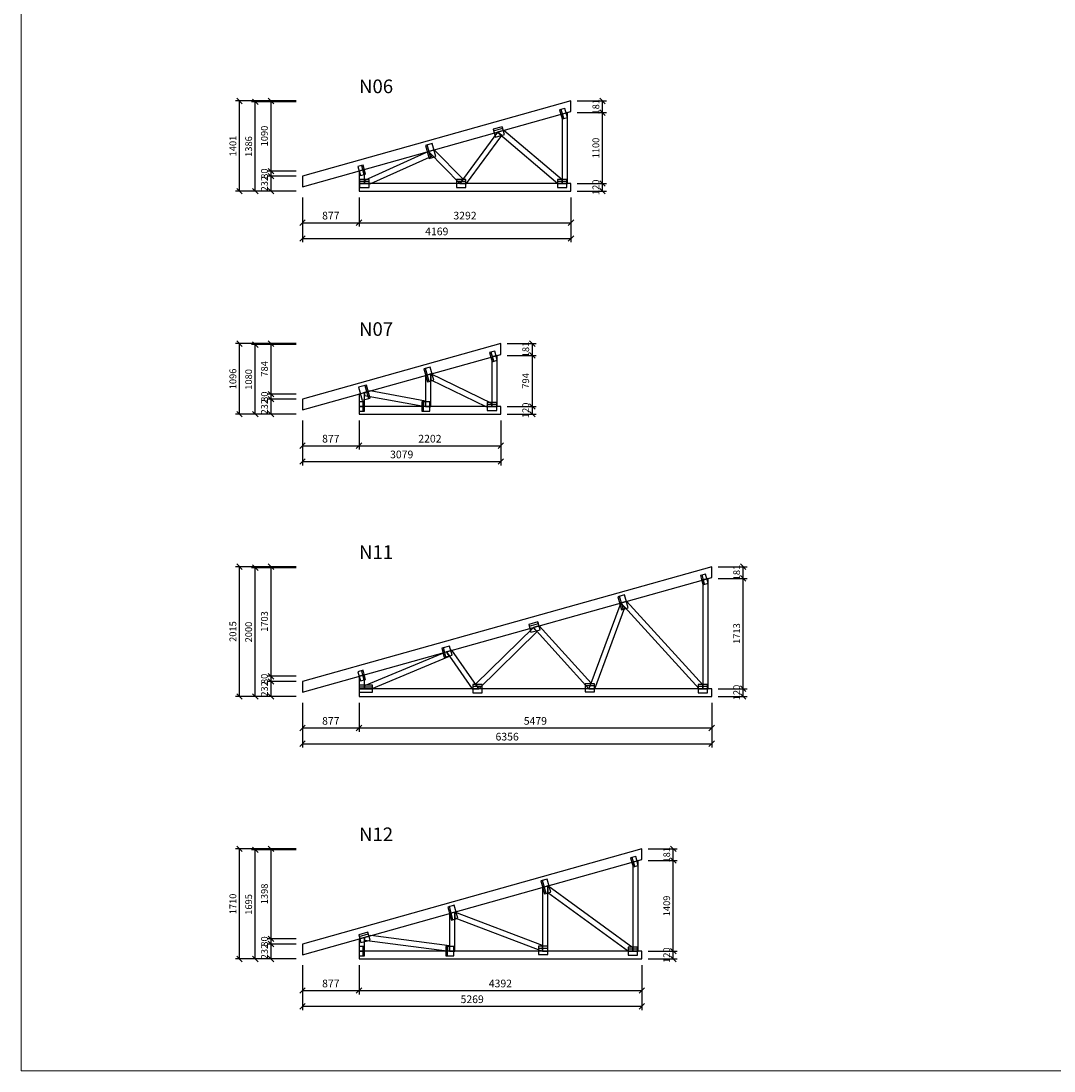
# Model space of a CAD drawing. Units: millimetres. Extents: x -13675 to 1098541, y -42492 to 207891.
# Drawn here: x 1014541 to 1030589, y 148491 to 164805 of the extents above; entities that cross this region are included whole.
import ezdxf
from ezdxf.enums import TextEntityAlignment as Align

# ---------------------------------------------------------------- set-up
doc = ezdxf.new("R2010")
doc.units = ezdxf.units.MM
doc.header["$LTSCALE"] = 20
doc.layers.add('format', color=4, linetype='Continuous', lineweight=9)
for name, color, linetype in [('GIRDER_DIMENSIONS', 5, 'Continuous'), ('GIRDER_MEMBERS_OUTLINES', 2, 'Continuous'), ('GIRDER_NAILPLATES_OUTLINES', 6, 'Continuous'), ('SCHEMA_LAYER_6', 7, 'Continuous')]:
    doc.layers.add(name, color=color, linetype=linetype)
doc.styles.get("Standard").update_dxf_attribs({"font": 'SIMPLEX.SHX', "width": 0.7})

msp = doc.modelspace()

# ---------------------------------------------------------------- linework, layer by layer
at = {"layer": 'format'}
msp.add_lwpolyline([(1014541.121, 207891.4579), (1098541.121, 207891.4579), (1098541.121, 148491.4579), (1014541.121, 148491.4579)], close=True, dxfattribs=at)
at = {"layer": 'GIRDER_DIMENSIONS'}
for p, q in [((1018817.6205, 163562.7801), (1017875.6201, 163562.7801)), ((1017978.0465, 163520.3537), (1017893.1937, 163605.2065)), ((1017935.6201, 162161.3191), (1017935.6201, 163562.7801)), ((1018817.6205, 163547.4936), (1018120.6202, 163547.4936)), ((1018223.0466, 163505.0672), (1018138.1938, 163589.92)), ((1018180.6202, 162161.3191), (1018180.6202, 163547.4936)), ((1018817.6205, 163562.7801), (1018365.6203, 163562.7801)), ((1018468.0467, 163520.3537), (1018383.1939, 163605.2065)), ((1018425.6203, 162473.1429), (1018425.6203, 163562.7801)), ((1023182.5535, 163562.7801), (1023634.5536, 163562.7801)), ((1023532.1272, 163605.2065), (1023616.98, 163520.3537)), ((1023574.5536, 163381.3174), (1023574.5536, 163562.7801)), ((1023182.5535, 163381.3174), (1023634.5536, 163381.3174)), ((1023182.5535, 163381.3174), (1023634.5536, 163381.3174)), ((1023532.1272, 163423.7438), (1023616.98, 163338.891)), ((1023532.1272, 163423.7438), (1023616.98, 163338.891)), ((1023574.5536, 162281.3191), (1023574.5536, 163381.3174)), ((1018468.0467, 162430.7165), (1018383.1939, 162515.5693)), ((1018468.0467, 162430.7165), (1018383.1939, 162515.5693)), ((1018817.6205, 162473.1429), (1018365.6203, 162473.1429)), ((1018817.6205, 162473.1429), (1018365.6203, 162473.1429)), ((1018817.6205, 162393.3009), (1018365.6203, 162393.3009)), ((1018817.6205, 162393.3009), (1018365.6203, 162393.3009)), ((1018468.0467, 162350.8745), (1018383.1939, 162435.7273)), ((1018468.0467, 162350.8745), (1018383.1939, 162435.7273)), ((1018425.6203, 162393.3009), (1018425.6203, 162473.1429)), ((1018425.6203, 162161.3191), (1018425.6203, 162393.3009)), ((1023532.1272, 162323.7455), (1023616.98, 162238.8927)), ((1023532.1272, 162323.7455), (1023616.98, 162238.8927)), ((1018817.6205, 162161.3191), (1017875.6201, 162161.3191)), ((1017978.0465, 162118.8927), (1017893.1937, 162203.7455)), ((1018817.6205, 162161.3191), (1018120.6202, 162161.3191)), ((1018223.0466, 162118.8927), (1018138.1938, 162203.7455)), ((1018817.6205, 162161.3191), (1018365.6203, 162161.3191)), ((1018468.0467, 162118.8927), (1018383.1939, 162203.7455)), ((1023182.5535, 162281.3191), (1023634.5536, 162281.3191)), ((1023182.5535, 162281.3191), (1023634.5536, 162281.3191)), ((1023182.5535, 162161.3191), (1023634.5536, 162161.3191)), ((1023532.1272, 162203.7455), (1023616.98, 162118.8927)), ((1023574.5536, 162161.3191), (1023574.5536, 162281.3191)), ((1018915.6205, 162063.3191), (1018915.6205, 161611.3189)), ((1018915.6205, 162063.3191), (1018915.6205, 161366.3188)), ((1019792.6205, 162063.3191), (1019792.6205, 161611.3189)), ((1019792.6205, 162063.3191), (1019792.6205, 161611.3189)), ((1023084.5534, 162063.3191), (1023084.5534, 161611.3189)), ((1023084.5534, 162063.3191), (1023084.5534, 161366.3188)), ((1018958.0469, 161713.7453), (1018873.1941, 161628.8925)), ((1018915.6205, 161671.3189), (1019792.6205, 161671.3189)), ((1019835.0469, 161713.7453), (1019750.1941, 161628.8925)), ((1019835.0469, 161713.7453), (1019750.1941, 161628.8925)), ((1019792.6205, 161671.3189), (1023084.5534, 161671.3189)), ((1023126.9798, 161713.7453), (1023042.127, 161628.8925)), ((1018958.0469, 161468.7452), (1018873.1941, 161383.8924)), ((1018915.6205, 161426.3188), (1023084.5534, 161426.3188)), ((1023126.9798, 161468.7452), (1023042.127, 161383.8924)), ((1018817.6205, 159791.6856), (1017875.6201, 159791.6856)), ((1017978.0465, 159749.2592), (1017893.1937, 159834.112)), ((1017935.6201, 158695.9552), (1017935.6201, 159791.6856)), ((1018817.6205, 159776.3991), (1018120.6202, 159776.3991)), ((1018223.0466, 159733.9726), (1018138.1938, 159818.8255)), ((1018180.6202, 158695.9552), (1018180.6202, 159776.3991)), ((1018817.6205, 159791.6856), (1018365.6203, 159791.6856)), ((1018468.0467, 159749.2592), (1018383.1939, 159834.112)), ((1018425.6203, 159007.779), (1018425.6203, 159791.6856)), ((1022092.6917, 159791.6856), (1022544.6919, 159791.6856)), ((1022442.2655, 159834.112), (1022527.1183, 159749.2592)), ((1022484.6919, 159610.2228), (1022484.6919, 159791.6856)), ((1022092.6917, 159610.2228), (1022544.6919, 159610.2228)), ((1022092.6917, 159610.2228), (1022544.6919, 159610.2228)), ((1022442.2655, 159652.6492), (1022527.1183, 159567.7964)), ((1022442.2655, 159652.6492), (1022527.1183, 159567.7964)), ((1022484.6919, 158815.9552), (1022484.6919, 159610.2228)), ((1018817.6205, 159007.779), (1018365.6203, 159007.779)), ((1018817.6205, 159007.779), (1018365.6203, 159007.779)), ((1018817.6205, 158927.937), (1018365.6203, 158927.937)), ((1018817.6205, 158927.937), (1018365.6203, 158927.937)), ((1018468.0467, 158965.3526), (1018383.1939, 159050.2054)), ((1018468.0467, 158965.3526), (1018383.1939, 159050.2054)), ((1018468.0467, 158885.5106), (1018383.1939, 158970.3635)), ((1018468.0467, 158885.5106), (1018383.1939, 158970.3635)), ((1018425.6203, 158927.937), (1018425.6203, 159007.779)), ((1018425.6203, 158695.9552), (1018425.6203, 158927.937)), ((1017978.0465, 158653.5288), (1017893.1937, 158738.3816)), ((1018223.0466, 158653.5288), (1018138.1938, 158738.3816)), ((1018468.0467, 158653.5288), (1018383.1939, 158738.3816)), ((1022092.6917, 158815.9552), (1022544.6919, 158815.9552)), ((1022092.6917, 158815.9552), (1022544.6919, 158815.9552)), ((1022442.2655, 158858.3816), (1022527.1183, 158773.5288)), ((1022442.2655, 158858.3816), (1022527.1183, 158773.5288)), ((1022442.2655, 158738.3816), (1022527.1183, 158653.5288)), ((1022484.6919, 158695.9552), (1022484.6919, 158815.9552)), ((1018817.6205, 158695.9552), (1017875.6201, 158695.9552)), ((1018817.6205, 158695.9552), (1018120.6202, 158695.9552)), ((1018817.6205, 158695.9552), (1018365.6203, 158695.9552)), ((1018915.6205, 158597.9552), (1018915.6205, 158145.955)), ((1018915.6205, 158597.9552), (1018915.6205, 157900.9549)), ((1019792.6205, 158597.9552), (1019792.6205, 158145.955)), ((1019792.6205, 158597.9552), (1019792.6205, 158145.955)), ((1021994.6917, 158597.9552), (1021994.6917, 158145.955)), ((1021994.6917, 158597.9552), (1021994.6917, 157900.9549)), ((1022092.6917, 158695.9552), (1022544.6919, 158695.9552)), ((1018958.0469, 158248.3814), (1018873.1941, 158163.5286)), ((1019835.0469, 158248.3814), (1019750.1941, 158163.5286)), ((1019835.0469, 158248.3814), (1019750.1941, 158163.5286)), ((1022037.1181, 158248.3814), (1021952.2653, 158163.5286)), ((1018915.6205, 158205.955), (1019792.6205, 158205.955)), ((1019792.6205, 158205.955), (1021994.6917, 158205.955)), ((1018958.0469, 158003.3813), (1018873.1941, 157918.5285)), ((1018915.6205, 157960.9549), (1021994.6917, 157960.9549)), ((1022037.1181, 158003.3813), (1021952.2653, 157918.5285)), ((1018817.6205, 156326.2979), (1017875.6201, 156326.2979)), ((1017978.0465, 156283.8715), (1017893.1937, 156368.7243)), ((1017935.6201, 154311.4401), (1017935.6201, 156326.2979)), ((1018817.6205, 156311.059), (1018120.6202, 156311.059)), ((1018223.0466, 156268.6326), (1018138.1938, 156353.4854)), ((1018180.6202, 154311.4401), (1018180.6202, 156311.059)), ((1018817.6205, 156326.2979), (1018365.6203, 156326.2979)), ((1018468.0467, 156283.8715), (1018383.1939, 156368.7243)), ((1018425.6203, 154623.2639), (1018425.6203, 156326.2979)), ((1025369.176, 156326.2979), (1025821.1761, 156326.2979)), ((1025718.7497, 156368.7243), (1025803.6025, 156283.8715)), ((1025761.1761, 156144.8828), (1025761.1761, 156326.2979)), ((1025369.176, 156144.8828), (1025821.1761, 156144.8828)), ((1025369.176, 156144.8828), (1025821.1761, 156144.8828)), ((1025718.7497, 156187.3092), (1025803.6025, 156102.4564)), ((1025718.7497, 156187.3092), (1025803.6025, 156102.4564)), ((1025761.1761, 154431.4401), (1025761.1761, 156144.8828)), ((1018468.0467, 154580.8375), (1018383.1939, 154665.6903)), ((1018468.0467, 154580.8375), (1018383.1939, 154665.6903)), ((1018817.6205, 154623.2639), (1018365.6203, 154623.2639)), ((1018817.6205, 154623.2639), (1018365.6203, 154623.2639)), ((1018817.6205, 154543.422), (1018365.6203, 154543.422)), ((1018817.6205, 154543.422), (1018365.6203, 154543.422)), ((1018468.0467, 154500.9956), (1018383.1939, 154585.8484)), ((1018468.0467, 154500.9956), (1018383.1939, 154585.8484)), ((1018425.6203, 154543.422), (1018425.6203, 154623.2639)), ((1018425.6203, 154311.4401), (1018425.6203, 154543.422)), ((1017978.0465, 154269.0137), (1017893.1937, 154353.8666)), ((1018223.0466, 154269.0137), (1018138.1938, 154353.8666)), ((1018468.0467, 154269.0137), (1018383.1939, 154353.8666)), ((1025369.176, 154431.4401), (1025821.1761, 154431.4401)), ((1025369.176, 154431.4401), (1025821.1761, 154431.4401)), ((1025718.7497, 154473.8666), (1025803.6025, 154389.0137)), ((1025718.7497, 154473.8666), (1025803.6025, 154389.0137)), ((1025718.7497, 154353.8666), (1025803.6025, 154269.0137)), ((1025761.1761, 154311.4401), (1025761.1761, 154431.4401)), ((1018817.6205, 154311.4401), (1017875.6201, 154311.4401)), ((1018817.6205, 154311.4401), (1018120.6202, 154311.4401)), ((1018817.6205, 154311.4401), (1018365.6203, 154311.4401)), ((1018915.6205, 154213.4401), (1018915.6205, 153761.4399)), ((1018915.6205, 154213.4401), (1018915.6205, 153516.4398)), ((1019792.6205, 154213.4401), (1019792.6205, 153761.4399)), ((1019792.6205, 154213.4401), (1019792.6205, 153761.4399)), ((1025271.1759, 154213.4401), (1025271.1759, 153761.4399)), ((1025271.1759, 154213.4401), (1025271.1759, 153516.4398)), ((1025369.176, 154311.4401), (1025821.1761, 154311.4401)), ((1018958.0469, 153863.8664), (1018873.1941, 153779.0135)), ((1019835.0469, 153863.8664), (1019750.1941, 153779.0135)), ((1019835.0469, 153863.8664), (1019750.1941, 153779.0135)), ((1025313.6023, 153863.8664), (1025228.7495, 153779.0135)), ((1018915.6205, 153821.4399), (1019792.6205, 153821.4399)), ((1019792.6205, 153821.4399), (1025271.1759, 153821.4399)), ((1018958.0469, 153618.8663), (1018873.1941, 153534.0134)), ((1018915.6205, 153576.4398), (1025271.1759, 153576.4398)), ((1025313.6023, 153618.8663), (1025228.7495, 153534.0134)), ((1018817.6205, 151941.7828), (1017875.6201, 151941.7828)), ((1017978.0465, 151899.3564), (1017893.1937, 151984.2092)), ((1017935.6201, 150231.7018), (1017935.6201, 151941.7828)), ((1018817.6205, 151926.544), (1018120.6202, 151926.544)), ((1018223.0466, 151884.1176), (1018138.1938, 151968.9704)), ((1018180.6202, 150231.7018), (1018180.6202, 151926.544)), ((1018817.6205, 151941.7828), (1018365.6203, 151941.7828)), ((1018468.0467, 151899.3564), (1018383.1939, 151984.2092)), ((1018425.6203, 150543.5256), (1018425.6203, 151941.7828)), ((1024282.7149, 151941.7828), (1024734.7151, 151941.7828)), ((1024632.2887, 151984.2092), (1024717.1415, 151899.3564)), ((1024674.7151, 151760.3677), (1024674.7151, 151941.7828)), ((1024282.7149, 151760.3677), (1024734.7151, 151760.3677)), ((1024282.7149, 151760.3677), (1024734.7151, 151760.3677)), ((1024632.2887, 151802.7941), (1024717.1415, 151717.9413)), ((1024632.2887, 151802.7941), (1024717.1415, 151717.9413)), ((1024674.7151, 150351.7018), (1024674.7151, 151760.3677)), ((1018468.0467, 150501.0991), (1018383.1939, 150585.952)), ((1018468.0467, 150501.0991), (1018383.1939, 150585.952)), ((1018817.6205, 150543.5256), (1018365.6203, 150543.5256)), ((1018817.6205, 150543.5256), (1018365.6203, 150543.5256)), ((1018817.6205, 150463.6836), (1018365.6203, 150463.6836)), ((1018817.6205, 150463.6836), (1018365.6203, 150463.6836)), ((1018468.0467, 150421.2572), (1018383.1939, 150506.11)), ((1018468.0467, 150421.2572), (1018383.1939, 150506.11)), ((1018425.6203, 150463.6836), (1018425.6203, 150543.5256)), ((1018425.6203, 150231.7018), (1018425.6203, 150463.6836)), ((1017978.0465, 150189.2754), (1017893.1937, 150274.1282)), ((1018223.0466, 150189.2754), (1018138.1938, 150274.1282)), ((1018468.0467, 150189.2754), (1018383.1939, 150274.1282)), ((1024282.7149, 150351.7018), (1024734.7151, 150351.7018)), ((1024282.7149, 150351.7018), (1024734.7151, 150351.7018)), ((1024632.2887, 150394.1282), (1024717.1415, 150309.2754)), ((1024632.2887, 150394.1282), (1024717.1415, 150309.2754)), ((1024632.2887, 150274.1282), (1024717.1415, 150189.2754)), ((1024674.7151, 150231.7018), (1024674.7151, 150351.7018)), ((1018817.6205, 150231.7018), (1017875.6201, 150231.7018)), ((1018817.6205, 150231.7018), (1018120.6202, 150231.7018)), ((1018817.6205, 150231.7018), (1018365.6203, 150231.7018)), ((1018915.6205, 150133.7017), (1018915.6205, 149681.7016)), ((1018915.6205, 150133.7017), (1018915.6205, 149436.7015)), ((1019792.6205, 150133.7017), (1019792.6205, 149681.7016)), ((1019792.6205, 150133.7017), (1019792.6205, 149681.7016)), ((1024184.7149, 150133.7017), (1024184.7149, 149681.7016)), ((1024184.7149, 150133.7017), (1024184.7149, 149436.7015)), ((1024282.7149, 150231.7018), (1024734.7151, 150231.7018)), ((1018958.0469, 149784.128), (1018873.1941, 149699.2752)), ((1019835.0469, 149784.128), (1019750.1941, 149699.2752)), ((1019835.0469, 149784.128), (1019750.1941, 149699.2752)), ((1024227.1413, 149784.128), (1024142.2885, 149699.2752)), ((1018915.6205, 149741.7016), (1019792.6205, 149741.7016)), ((1019792.6205, 149741.7016), (1024184.7149, 149741.7016)), ((1018958.0469, 149539.1279), (1018873.1941, 149454.2751)), ((1018915.6205, 149496.7015), (1024184.7149, 149496.7015)), ((1024227.1413, 149539.1279), (1024142.2885, 149454.2751))]:
    msp.add_line(p, q, dxfattribs=at)
at = {"layer": 'GIRDER_MEMBERS_OUTLINES'}
for points in [[(1018915.6205, 162310.2128), (1018915.6205, 162227.1247), (1023084.5534, 163396.6039), (1023084.5534, 163479.692), (1023084.5534, 163562.7801), (1018915.6205, 162393.3009)], [(1022988.5603, 163369.6757), (1022947.0603, 163358.034), (1022947.0603, 162281.3191), (1022988.5603, 162281.3191), (1023030.0603, 162281.3191), (1023030.0603, 163381.3174)], [(1021977.6458, 163050.2665), (1021945.9394, 163077.1971), (1021359.8035, 162281.3191), (1021411.3405, 162281.3191), (1021462.8776, 162281.3191), (1022009.3523, 163023.3358)], [(1021994.1292, 163090.7154), (1021945.9394, 163077.1971), (1022882.955, 162281.3191), (1022947.0603, 162281.3191), (1022947.0603, 162335.7686), (1022042.3189, 163104.2337)], [(1020900.4646, 162743.7196), (1020869.235, 162775.1574), (1019875.6205, 162326.8279), (1019875.6205, 162281.3191), (1019976.487, 162281.3191), (1020931.6943, 162712.2818)], [(1020914.9825, 162787.9906), (1020869.235, 162775.1574), (1021359.8035, 162281.3191), (1021384.7076, 162315.1348), (1021409.6116, 162348.9505), (1020960.7301, 162800.8238)], [(1019834.1205, 162281.3191), (1019875.6205, 162281.3191), (1019875.6205, 162496.4262), (1019834.1205, 162484.7846), (1019792.6205, 162473.1429), (1019792.6205, 162281.3191)], [(1019792.6205, 162221.3191), (1019792.6205, 162161.3191), (1023084.5534, 162161.3191), (1023084.5534, 162221.3191), (1023084.5534, 162281.3191), (1019792.6205, 162281.3191)], [(1018915.6205, 158844.8489), (1018915.6205, 158761.7608), (1021994.6917, 159625.5094), (1021994.6917, 159708.5975), (1021994.6917, 159791.6856), (1018915.6205, 158927.937)], [(1021898.6986, 159598.5811), (1021857.1986, 159586.9395), (1021857.1986, 158815.9552), (1021898.6986, 158815.9552), (1021940.1986, 158815.9552), (1021940.1986, 159610.2228)], [(1020866.4095, 159309.0009), (1020824.9095, 159297.3592), (1020824.9095, 158815.9552), (1020866.4095, 158815.9552), (1020907.9095, 158815.9552), (1020907.9095, 159320.6426)], [(1020907.9095, 159274.5456), (1020907.9095, 159228.4486), (1021760.9772, 158815.9552), (1021857.1986, 158815.9552), (1021857.1986, 158861.6222), (1020907.9095, 159320.6426)], [(1019875.6205, 159031.0624), (1019875.6205, 158988.903), (1020824.9095, 158815.9552), (1020824.9095, 158858.1383), (1020824.9095, 158900.3214), (1019966.7436, 159056.6244)], [(1019834.1205, 158815.9552), (1019875.6205, 158815.9552), (1019875.6205, 159031.0624), (1019834.1205, 159019.4207), (1019792.6205, 159007.779), (1019792.6205, 158815.9552)], [(1019792.6205, 158755.9552), (1019792.6205, 158695.9552), (1021994.6917, 158695.9552), (1021994.6917, 158755.9552), (1021994.6917, 158815.9552), (1019792.6205, 158815.9552)], [(1018915.6205, 154460.3339), (1018915.6205, 154377.2457), (1025271.1759, 156160.1216), (1025271.1759, 156243.2098), (1025271.1759, 156326.2979), (1018915.6205, 154543.422)], [(1025175.3529, 156133.2411), (1025133.8529, 156121.5994), (1025133.8529, 154431.4401), (1025175.3529, 154431.4401), (1025216.8529, 154431.4401), (1025216.8529, 156144.8828)], [(1023890.7408, 155729.6116), (1023859.2576, 155764.0469), (1023364.5078, 154431.4401), (1023408.7754, 154431.4401), (1023453.0431, 154431.4401), (1023922.224, 155695.1763)], [(1023904.0102, 155776.601), (1023859.2576, 155764.0469), (1025077.6224, 154431.4401), (1025133.8529, 154431.4401), (1025133.8529, 154492.9432), (1023948.7628, 155789.1551)], [(1022531.1802, 155352.8711), (1022503.3207, 155383.6761), (1021603.1081, 154500.3913), (1021627.2267, 154465.9157), (1021651.3453, 154431.4401), (1022559.0398, 155322.0661)], [(1022547.9521, 155396.1963), (1022503.3207, 155383.6761), (1023364.5078, 154431.4401), (1023380.7927, 154475.3036), (1023397.0777, 154519.1671), (1022592.5835, 155408.7164)], [(1021173.9205, 154969.0869), (1021149.5556, 155003.9147), (1019875.6205, 154476.3438), (1019875.6205, 154431.4401), (1019984.055, 154431.4401), (1021198.2855, 154934.2592)], [(1021191.894, 155015.7915), (1021149.5556, 155003.9147), (1021550.0506, 154431.4401), (1021600.698, 154431.4401), (1021651.3453, 154431.4401), (1021234.2325, 155027.6684)], [(1019834.1205, 154431.4401), (1019875.6205, 154431.4401), (1019875.6205, 154646.5473), (1019834.1205, 154634.9056), (1019792.6205, 154623.2639), (1019792.6205, 154431.4401)], [(1019792.6205, 154371.4401), (1019792.6205, 154311.4401), (1025271.1759, 154311.4401), (1025271.1759, 154371.4401), (1025271.1759, 154431.4401), (1019792.6205, 154431.4401)], [(1018915.6205, 150380.5955), (1018915.6205, 150297.5074), (1024184.7149, 151775.6066), (1024184.7149, 151858.6947), (1024184.7149, 151941.7828), (1018915.6205, 150463.6836)], [(1024088.8918, 151748.7261), (1024047.3918, 151737.0844), (1024047.3918, 150351.7018), (1024088.8918, 150351.7018), (1024130.3918, 150351.7018), (1024130.3918, 151760.3677)], [(1022684.4681, 151354.7537), (1022642.9681, 151343.112), (1022642.9681, 150351.7018), (1022684.4681, 150351.7018), (1022725.9681, 150351.7018), (1022725.9681, 151366.3954)], [(1022725.9681, 151315.0353), (1022725.9681, 151263.6752), (1023977.1571, 150351.7018), (1024047.3918, 150351.7018), (1024047.3918, 150402.9015), (1022725.9681, 151366.3954)], [(1021238.5443, 150949.1396), (1021197.0443, 150937.4979), (1021197.0443, 150351.7018), (1021238.5443, 150351.7018), (1021280.0443, 150351.7018), (1021280.0443, 150960.7813)], [(1021280.0443, 150916.3608), (1021280.0443, 150871.9402), (1022642.9681, 150351.7018), (1022642.9681, 150396.1223), (1022642.9681, 150440.5428), (1021280.0443, 150960.7813)], [(1019875.6205, 150566.8089), (1019875.6205, 150524.968), (1021197.0443, 150351.7018), (1021197.0443, 150393.557), (1021197.0443, 150435.4122), (1019977.2692, 150595.3236)], [(1019834.1205, 150351.7018), (1019875.6205, 150351.7018), (1019875.6205, 150566.8089), (1019834.1205, 150555.1672), (1019792.6205, 150543.5256), (1019792.6205, 150351.7018)], [(1019792.6205, 150291.7018), (1019792.6205, 150231.7018), (1024184.7149, 150231.7018), (1024184.7149, 150291.7018), (1024184.7149, 150351.7018), (1019792.6205, 150351.7018)]]:
    msp.add_lwpolyline(points, close=True, dxfattribs=at)
at = {"layer": 'GIRDER_NAILPLATES_OUTLINES'}
for p, q in [((1022989.8906, 163446.3861), (1022909.0126, 163423.698)), ((1022948.7168, 163282.1615), (1023029.5948, 163304.8496)), ((1023029.5948, 163304.8496), (1022989.8906, 163446.3861)), ((1022051.5842, 163041.401), (1022017.5521, 163162.718)), ((1021876.0156, 163123.0138), (1021910.0477, 163001.6968)), ((1021910.0477, 163001.6968), (1022051.5842, 163041.401)), ((1020927.0614, 162900.4321), (1020825.9639, 162872.072)), ((1020983.7817, 162698.2372), (1020927.0614, 162900.4321)), ((1020882.6842, 162669.877), (1020983.7817, 162698.2372)), ((1019854.7074, 162566.8968), (1019773.8294, 162544.2088)), ((1019773.8294, 162544.2088), (1019813.5336, 162402.6723)), ((1019802.1205, 162344.3191), (1019802.1205, 162218.3191)), ((1019813.5336, 162402.6723), (1019894.4116, 162425.3604)), ((1019949.1205, 162218.3191), (1019949.1205, 162344.3191)), ((1021306.3404, 162344.3191), (1021306.3404, 162218.3191)), ((1021453.3404, 162218.3191), (1021453.3404, 162344.3191)), ((1022873.5603, 162344.3191), (1022873.5603, 162218.3191)), ((1023020.5603, 162218.3191), (1023020.5603, 162344.3191)), ((1019802.1205, 162218.3191), (1019949.1205, 162218.3191)), ((1021306.3404, 162218.3191), (1021453.3404, 162218.3191)), ((1022873.5603, 162218.3191), (1023020.5603, 162218.3191)), ((1021900.0288, 159675.2915), (1021819.1508, 159652.6034)), ((1021939.733, 159533.755), (1021900.0288, 159675.2915)), ((1020898.7079, 159427.1145), (1020797.6104, 159398.7544)), ((1020955.4282, 159224.9195), (1020898.7079, 159427.1145)), ((1021858.855, 159511.0669), (1021939.733, 159533.755)), ((1020854.3307, 159196.5594), (1020955.4282, 159224.9195)), ((1019907.9189, 159149.1759), (1019786.6019, 159115.1438)), ((1019786.6019, 159115.1438), (1019843.3221, 158912.9488)), ((1019843.3221, 158912.9488), (1019964.6391, 158946.9809)), ((1019877.1205, 158889.4552), (1019793.1205, 158889.4552)), ((1019793.1205, 158889.4552), (1019793.1205, 158742.4552)), ((1019793.1205, 158742.4552), (1019877.1205, 158742.4552)), ((1020894.4095, 158889.4552), (1020768.4095, 158889.4552)), ((1020768.4095, 158742.4552), (1020894.4095, 158742.4552)), ((1020894.4095, 158742.4552), (1020894.4095, 158889.4552)), ((1021783.6986, 158878.9552), (1021783.6986, 158752.9552)), ((1021783.6986, 158752.9552), (1021930.6986, 158752.9552)), ((1021930.6986, 158752.9552), (1021930.6986, 158878.9552)), ((1025176.6831, 156209.9515), (1025095.8051, 156187.2634)), ((1025216.3873, 156068.415), (1025176.6831, 156209.9515)), ((1025135.5093, 156045.7269), (1025216.3873, 156068.415)), ((1023916.0891, 155889.0425), (1023814.9916, 155860.6824)), ((1023972.8093, 155686.8475), (1023916.0891, 155889.0425)), ((1023871.7118, 155658.4874), (1023972.8093, 155686.8475)), ((1022605.4072, 155346.8818), (1022571.375, 155468.1988)), ((1022429.8386, 155428.4946), (1022463.8707, 155307.1776)), ((1022463.8707, 155307.1776), (1022605.4072, 155346.8818)), ((1021199.0013, 155094.1225), (1021077.6843, 155060.0903)), ((1021238.7054, 154952.586), (1021199.0013, 155094.1225)), ((1021117.3884, 154918.5539), (1021238.7054, 154952.586)), ((1019854.7074, 154717.0179), (1019773.8294, 154694.3298)), ((1019773.8294, 154694.3298), (1019813.5336, 154552.7933)), ((1019813.5336, 154552.7933), (1019894.4116, 154575.4814)), ((1021558.698, 154494.4401), (1021558.698, 154368.4401)), ((1021705.698, 154368.4401), (1021705.698, 154494.4401)), ((1023303.7754, 154508.4401), (1023303.7754, 154382.4401)), ((1023450.7754, 154382.4401), (1023450.7754, 154508.4401)), ((1025060.3529, 154494.4401), (1025060.3529, 154368.4401)), ((1025207.3529, 154368.4401), (1025207.3529, 154494.4401)), ((1019792.6205, 154483.9401), (1019792.6205, 154378.9401)), ((1019792.6205, 154378.9401), (1020002.6205, 154378.9401)), ((1020002.6205, 154378.9401), (1020002.6205, 154483.9401)), ((1021558.698, 154368.4401), (1021705.698, 154368.4401)), ((1023303.7754, 154382.4401), (1023450.7754, 154382.4401)), ((1025060.3529, 154368.4401), (1025207.3529, 154368.4401)), ((1024090.2221, 151825.4364), (1024009.3441, 151802.7483)), ((1024129.9262, 151683.8999), (1024090.2221, 151825.4364)), ((1024049.0482, 151661.2118), (1024129.9262, 151683.8999)), ((1022716.7664, 151472.8672), (1022615.6689, 151444.5071)), ((1022773.4867, 151270.6722), (1022716.7664, 151472.8672)), ((1022672.3892, 151242.3121), (1022773.4867, 151270.6722)), ((1021270.8427, 151067.2532), (1021169.7452, 151038.8931)), ((1021327.5629, 150865.0582), (1021270.8427, 151067.2532)), ((1021226.4654, 150836.6981), (1021327.5629, 150865.0582)), ((1019787.8362, 150607.6153), (1019821.8683, 150486.2983)), ((1019963.4048, 150526.0025), (1019929.3727, 150647.3195)), ((1019877.1205, 150425.2018), (1019793.1205, 150425.2018)), ((1019793.1205, 150425.2018), (1019793.1205, 150278.2018)), ((1019821.8683, 150486.2983), (1019963.4048, 150526.0025)), ((1021266.5443, 150425.2018), (1021140.5443, 150425.2018)), ((1021266.5443, 150278.2018), (1021266.5443, 150425.2018)), ((1022579.4681, 150428.7018), (1022579.4681, 150302.7018)), ((1022726.4681, 150302.7018), (1022726.4681, 150428.7018)), ((1023973.8918, 150414.7018), (1023973.8918, 150288.7018)), ((1024120.8918, 150288.7018), (1024120.8918, 150414.7018)), ((1019793.1205, 150278.2018), (1019877.1205, 150278.2018)), ((1021140.5443, 150278.2018), (1021266.5443, 150278.2018)), ((1022579.4681, 150302.7018), (1022726.4681, 150302.7018)), ((1023973.8918, 150288.7018), (1024120.8918, 150288.7018))]:
    msp.add_line(p, q, dxfattribs=at)
for points in [[(1022948.7168, 163282.1615), (1022974.1917, 163289.3078), (1022934.4876, 163430.8443), (1022909.0126, 163423.698)], [(1021876.0156, 163123.0138), (1021883.1619, 163097.5389), (1022024.6984, 163137.243), (1022017.5521, 163162.718)], [(1020882.6842, 162669.877), (1020908.1591, 162677.0233), (1020851.4389, 162879.2183), (1020825.9639, 162872.072)], [(1019854.7074, 162566.8968), (1019829.2325, 162559.7505), (1019868.9366, 162418.2141), (1019894.4116, 162425.3604)], [(1019802.1205, 162344.3191), (1019802.1205, 162317.8608), (1019949.1205, 162317.8608), (1019949.1205, 162344.3191)], [(1021306.3404, 162344.3191), (1021306.3404, 162317.8608), (1021453.3404, 162317.8608), (1021453.3404, 162344.3191)], [(1022873.5603, 162344.3191), (1022873.5603, 162317.8608), (1023020.5603, 162317.8608), (1023020.5603, 162344.3191)], [(1021858.855, 159511.0669), (1021884.33, 159518.2132), (1021844.6258, 159659.7497), (1021819.1508, 159652.6034)], [(1020854.3307, 159196.5594), (1020879.8056, 159203.7057), (1020823.0854, 159405.9007), (1020797.6104, 159398.7544)], [(1019907.9189, 159149.1759), (1019882.4439, 159142.0296), (1019939.1642, 158939.8346), (1019964.6391, 158946.9809)], [(1019877.1205, 158889.4552), (1019850.6622, 158889.4552), (1019850.6622, 158742.4552), (1019877.1205, 158742.4552)], [(1020768.4095, 158742.4552), (1020794.8679, 158742.4552), (1020794.8679, 158889.4552), (1020768.4095, 158889.4552)], [(1021783.6986, 158878.9552), (1021783.6986, 158852.4969), (1021930.6986, 158852.4969), (1021930.6986, 158878.9552)], [(1025135.5093, 156045.7269), (1025160.9843, 156052.8732), (1025121.2801, 156194.4097), (1025095.8051, 156187.2634)], [(1023871.7118, 155658.4874), (1023897.1868, 155665.6337), (1023840.4666, 155867.8287), (1023814.9916, 155860.6824)], [(1022429.8386, 155428.4946), (1022436.9849, 155403.0197), (1022578.5213, 155442.7238), (1022571.375, 155468.1988)], [(1021117.3884, 154918.5539), (1021142.8634, 154925.7002), (1021103.1592, 155067.2366), (1021077.6843, 155060.0903)], [(1019854.7074, 154717.0179), (1019829.2325, 154709.8716), (1019868.9366, 154568.3351), (1019894.4116, 154575.4814)], [(1021558.698, 154494.4401), (1021558.698, 154467.9818), (1021705.698, 154467.9818), (1021705.698, 154494.4401)], [(1023303.7754, 154508.4401), (1023303.7754, 154481.9818), (1023450.7754, 154481.9818), (1023450.7754, 154508.4401)], [(1025060.3529, 154494.4401), (1025060.3529, 154467.9818), (1025207.3529, 154467.9818), (1025207.3529, 154494.4401)], [(1019792.6205, 154483.9401), (1019792.6205, 154457.4818), (1020002.6205, 154457.4818), (1020002.6205, 154483.9401)], [(1024049.0482, 151661.2118), (1024074.5232, 151668.3581), (1024034.8191, 151809.8946), (1024009.3441, 151802.7483)], [(1022672.3892, 151242.3121), (1022697.8641, 151249.4584), (1022641.1439, 151451.6534), (1022615.6689, 151444.5071)], [(1021226.4654, 150836.6981), (1021251.9404, 150843.8444), (1021195.2201, 151046.0394), (1021169.7452, 151038.8931)], [(1019787.8362, 150607.6153), (1019794.9825, 150582.1404), (1019936.519, 150621.8445), (1019929.3727, 150647.3195)], [(1019877.1205, 150425.2018), (1019850.6622, 150425.2018), (1019850.6622, 150278.2018), (1019877.1205, 150278.2018)], [(1021140.5443, 150278.2018), (1021167.0026, 150278.2018), (1021167.0026, 150425.2018), (1021140.5443, 150425.2018)], [(1022579.4681, 150428.7018), (1022579.4681, 150402.2434), (1022726.4681, 150402.2434), (1022726.4681, 150428.7018)], [(1023973.8918, 150414.7018), (1023973.8918, 150388.2434), (1024120.8918, 150388.2434), (1024120.8918, 150414.7018)]]:
    msp.add_lwpolyline(points, close=True, dxfattribs=at)

# ---------------------------------------------------------------- texts
at = {"layer": 'GIRDER_DIMENSIONS'}
for s, p in [(' 181 ', (1023524.5536, 163472.0488)), (' 1090 ', (1018375.6203, 163017.9615)), (' 1401 ', (1017885.6201, 162862.0496)), (' 1386 ', (1018130.6202, 162854.4063)), (' 1100 ', (1023524.5536, 162831.3182)), (' 80 ', (1018375.6203, 162433.2219)), (' 232 ', (1018375.6203, 162277.31)), (' 120 ', (1023524.5536, 162221.3191)), (' 181 ', (1022434.6919, 159700.9542)), (' 1096 ', (1017885.6201, 159243.8204)), (' 1080 ', (1018130.6202, 159236.1771)), (' 784 ', (1018375.6203, 159399.7323)), (' 794 ', (1022434.6919, 159213.089)), (' 80 ', (1018375.6203, 158967.858)), (' 232 ', (1018375.6203, 158811.9461)), (' 120 ', (1022434.6919, 158755.9552)), (' 181 ', (1025711.1761, 156235.5903)), (' 2015 ', (1017885.6201, 155318.869)), (' 1703 ', (1018375.6203, 155474.7809)), (' 2000 ', (1018130.6202, 155311.2496)), (' 1713 ', (1025711.1761, 155288.1615)), (' 80 ', (1018375.6203, 154583.3429)), (' 232 ', (1018375.6203, 154427.4311)), (' 120 ', (1025711.1761, 154371.4401)), (' 181 ', (1024624.7151, 151851.0753)), (' 1398 ', (1018375.6203, 151242.6542)), (' 1710 ', (1017885.6201, 151086.7423)), (' 1695 ', (1018130.6202, 151079.1229)), (' 1409 ', (1024624.7151, 151056.0348)), (' 80 ', (1018375.6203, 150503.6046)), (' 232 ', (1018375.6203, 150347.6927)), (' 120 ', (1024624.7151, 150291.7018))]:
    msp.add_text(s, height=105.83333, rotation=90, dxfattribs=at).set_placement(p, align=Align.CENTER)
for s, p in [(' 877 ', (1019354.1205, 161721.3189)), (' 3292 ', (1021438.587, 161721.3189)), (' 4169 ', (1021000.087, 161476.3188)), (' 877 ', (1019354.1205, 158255.955)), (' 2202 ', (1020893.6561, 158255.955)), (' 3079 ', (1020455.1561, 158010.9549)), (' 877 ', (1019354.1205, 153871.4399)), (' 5479 ', (1022531.8982, 153871.4399)), (' 6356 ', (1022093.3982, 153626.4398)), (' 877 ', (1019354.1205, 149791.7016)), (' 4392 ', (1021988.6677, 149791.7016)), (' 5269 ', (1021550.1677, 149546.7015))]:
    msp.add_text(s, height=119.0625, dxfattribs=at).set_placement(p, align=Align.CENTER)
at = {"layer": 'SCHEMA_LAYER_6'}
for s, p in [('N06', (1019792.6205, 163683.7154)), ('N07', (1019792.6205, 159912.6209)), ('N11', (1019792.6205, 156447.257)), ('N12', (1019792.6205, 152062.7419))]:
    msp.add_text(s, height=211.66667, dxfattribs=at).set_placement(p)

doc.saveas('drawing.dxf')
